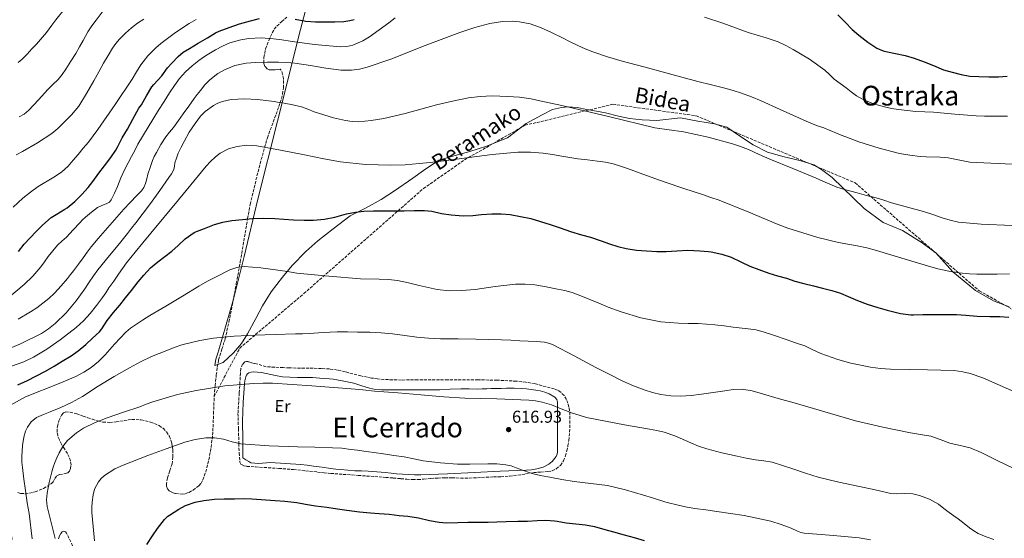
# Model space of a CAD drawing. Units: metres. Extents: x 586719 to 590150, y 4749800 to 4752157.
# Drawn here: x 588918 to 589492, y 4750351 to 4750653 of the extents above; entities that cross this region are included whole.
import ezdxf
from ezdxf.enums import TextEntityAlignment as Align

# ---------------------------------------------------------------- set-up
doc = ezdxf.new("R2010")
doc.units = ezdxf.units.M
doc.header["$MEASUREMENT"] = 0
doc.linetypes.add('DGN Style 3', pattern=[2.435891, 1.739922, -0.695969])
for name, color, linetype, lineweight in [('Cota de punto acotado terreno', 7, 'Continuous', 0), ('Curva de nivel directora', 30, 'Continuous', 30), ('Curva de nivel intermedia', 30, 'Continuous', 0), ('Etiqueta de uso rústico', 92, 'Continuous', 0), ('Límite de Concejo', 7, 'Continuous', 0), ('Línea de cambio de uso (parcela vista)', 92, 'Continuous', 0), ('Punto acotado terreno (símbolo)', 7, 'Continuous', 0), ('Senda', 7, 'DGN Style 3', 0), ('Texto de rotulación de espacio menor sin especificar', 7, 'Continuous', 0), ('Texto de Área (paraje) menor', 7, 'Continuous', 0), ('Zona arbolada', 92, 'DGN Style 3', 0)]:
    doc.layers.add(name, color=color, linetype=linetype, lineweight=lineweight)
doc.styles.add('Style-Arial', font='arial.ttf')

# ---------------------------------------------------------------- blocks, each defined once
blk = doc.blocks.new('5PATER')
at = {"layer": 'Punto acotado terreno (símbolo)', "linetype": 'Continuous', "lineweight": 0}
h = blk.add_hatch(color=51, dxfattribs=at)
edge = h.paths.add_edge_path()
edge.add_ellipse((0, 0), major_axis=(-0.11, -0.111), ratio=0.999422, start_angle=0, end_angle=360)

msp = doc.modelspace()

# ---------------------------------------------------------------- linework, layer by layer
at = {"layer": 'Curva de nivel directora', "color": 30, "linetype": 'Continuous', "lineweight": 30, "flags": 128}
for points, elevation in [([(588916.95, 4750518.37), (588920.23, 4750522.63), (588923.73, 4750526.23), (588927.22, 4750529.86), (588931, 4750533.73), (588936.09, 4750538.08), (588938.82, 4750539.84), (588943.91, 4750542.91), (588945.27, 4750543.83), (588949.77, 4750547.54), (588953.81, 4750551.54), (588957.59, 4750555.55), (588960.2, 4750559.14), (588963.78, 4750563.95), (588967.13, 4750568.34), (588970.69, 4750573.07), (588973.78, 4750577.43), (588974.82, 4750579.46), (588977.45, 4750584.51), (588980.52, 4750589.67), (588983.61, 4750595.52), (588987.21, 4750601.91), (588988.73, 4750603.91), (588991.61, 4750609.07), (588994.68, 4750614.27), (588995.81, 4750615.62), (589000.47, 4750620.8), (589003.81, 4750625.31), (589006.42, 4750628.05), (589010.02, 4750631.94), (589013.01, 4750634.46), (589016.58, 4750636.75), (589021.69, 4750639.81), (589027.11, 4750642.99), (589031.82, 4750645.84), (589033.96, 4750646.78), (589039.77, 4750648.94), (589045.8, 4750651.06), (589052.14, 4750652.88), (589057.43, 4750654.22)], 575), ([(589078.33, 4750653.74), (589084.41, 4750652.69), (589090.09, 4750652.17), (589096.1, 4750652.19), (589101.4, 4750652.19), (589106.7, 4750652.37), (589110.22, 4750652.94), (589112.76, 4750653.69)], 575), ([(589394.78, 4750656.27), (589399.08, 4750652.12), (589403.06, 4750647.79), (589406.97, 4750644.38), (589412.28, 4750640.36), (589417.38, 4750636.95), (589421.19, 4750635.23), (589422.68, 4750634.87), (589428.28, 4750633.72), (589434.05, 4750632.59), (589439.27, 4750631.11), (589444.98, 4750628.95), (589450.5, 4750626.68), (589456.39, 4750624.3), (589461.43, 4750622.79), (589466.69, 4750621.45), (589471.62, 4750620.57), (589476.9, 4750620.27), (589482.73, 4750620.14), (589488.44, 4750620.06), (589493.51, 4750620.6)], 575), ([(588916.47, 4750440.47), (588922.28, 4750443.08), (588927.04, 4750445.52), (588932.71, 4750448.52), (588937.67, 4750451.48), (588942.36, 4750454.29), (588947.6, 4750457.43), (588951.73, 4750460.26), (588956.23, 4750463.97), (588960.13, 4750467.8), (588964.2, 4750471.35), (588965.59, 4750473.12), (588968.68, 4750478.05), (588972.42, 4750482.71), (588975.97, 4750487.07), (588979.4, 4750491.27), (588982.88, 4750495.49), (588986.72, 4750500.66), (588990.02, 4750504.51), (588993.92, 4750508.79), (588998.2, 4750512.34), (589002.32, 4750515.44), (589006.37, 4750518.4), (589010.08, 4750521.83), (589014.16, 4750525.73), (589019.36, 4750529.39), (589020.72, 4750529.94), (589025.46, 4750531.78), (589031.14, 4750534.1), (589036.07, 4750535.47), (589041.41, 4750536.32), (589047.53, 4750536.99), (589053.45, 4750537.57), (589059.7, 4750537.81), (589066.36, 4750537.54), (589071.57, 4750537.14), (589077.3, 4750536.77), (589083.51, 4750536.62), (589088.92, 4750536.56), (589095.41, 4750537.22), (589101.35, 4750538.35), (589108.25, 4750540.16), (589113.41, 4750541.22), (589118.41, 4750541.84), (589123.91, 4750542.08), (589129.61, 4750542), (589135.45, 4750541.95), (589141.93, 4750541.95), (589147.67, 4750542.13), (589153.62, 4750542.24), (589157.89, 4750541.76), (589163.65, 4750540.51), (589169.17, 4750539.61), (589176.2, 4750539.12), (589181.83, 4750539.26), (589186.93, 4750539.77), (589193.03, 4750540.25), (589198.47, 4750540.32), (589203.72, 4750539.89), (589209.64, 4750538.72), (589215.72, 4750537.45), (589221.32, 4750535.81), (589227, 4750534.09), (589232.87, 4750532.01), (589238.77, 4750529.9), (589245.3, 4750527.95), (589250.58, 4750526.56), (589256.68, 4750524.57), (589261.64, 4750522.77), (589266.4, 4750521.2)], 600), ([(589266.4, 4750521.2), (589271.3, 4750519.95), (589277.35, 4750519.07), (589283.11, 4750518.67), (589289.08, 4750518.27), (589294.64, 4750518.25), (589300.84, 4750518.75), (589307.32, 4750519.04), (589314.18, 4750518.73), (589319.25, 4750518.33), (589320.82, 4750518.13), (589327.14, 4750516.75), (589332.6, 4750514.92), (589338.15, 4750512.25), (589343.43, 4750509.72), (589348.56, 4750507.76), (589354.4, 4750505.66), (589359.56, 4750504.06), (589364.87, 4750502.68), (589369.62, 4750501.08), (589374.87, 4750499.68), (589380.61, 4750498.3), (589385.86, 4750496.96), (589391.27, 4750495.52), (589396.2, 4750494.03), (589400.76, 4750491.96), (589406.24, 4750489.68), (589411.89, 4750487.5), (589418, 4750485.63), (589423.57, 4750484), (589431.25, 4750482.11), (589437.28, 4750481.39), (589438.88, 4750481.4), (589444.23, 4750481.48), (589450.95, 4750481.48), (589458.44, 4750481.48), (589463.97, 4750481.45), (589469.36, 4750481.21), (589476.02, 4750480.64), (589483.41, 4750480.35), (589489.2, 4750480.3), (589494.36, 4750480.03)], 600), ([(588991.81, 4750347.49), (588995.01, 4750352.5), (588998, 4750356.79), (589002.1, 4750362), (589004.08, 4750363.89), (589005.04, 4750364.6), (589010.37, 4750368.1), (589014.42, 4750370.08), (589020.03, 4750372.05), (589024.99, 4750373.11), (589031.15, 4750373.92), (589036.88, 4750374.12), (589042.88, 4750374.12), (589047.97, 4750374.15), (589052.98, 4750374.05), (589058.37, 4750373.68), (589066.59, 4750373.01), (589072.16, 4750372.63), (589079.19, 4750371.95), (589084.39, 4750370.96), (589090.07, 4750369.99), (589096.69, 4750369.17), (589103.03, 4750368.21), (589108.48, 4750367.35), (589115.73, 4750366.43), (589122.16, 4750365.95), (589127.23, 4750365.55), (589133.01, 4750365.07), (589138.85, 4750364.37), (589143.97, 4750363.91), (589150.24, 4750362.9), (589156.61, 4750361.49), (589162.18, 4750360.42), (589166.45, 4750360.13), (589173.06, 4750360.23), (589178.95, 4750360.34), (589184.71, 4750360.38), (589190.75, 4750360.5), (589195.78, 4750360.61), (589201.28, 4750360.78), (589208.08, 4750361.02), (589213.81, 4750361.09), (589219.46, 4750361.49), (589224.47, 4750361.65), (589229.52, 4750361.3), (589231.09, 4750360.98), (589236.21, 4750360.11), (589241.97, 4750359.44), (589247.65, 4750358.8), (589252.91, 4750357.89), (589258.82, 4750356.16), (589263.99, 4750354.77), (589270.07, 4750353.06), (589275.86, 4750351.46), (589281.71, 4750349.78)], 625)]:
    msp.add_lwpolyline(points, dxfattribs=dict(at, elevation=elevation))
at = {"layer": 'Curva de nivel intermedia', "color": 30, "linetype": 'Continuous', "lineweight": 0, "flags": 128}
for points, elevation in [([(588916.78, 4750628.59), (588919.16, 4750630.53), (588922.03, 4750633.45), (588924.81, 4750636.45), (588927.36, 4750639.14), (588929.85, 4750641.89), (588933.19, 4750646.07), (588936.46, 4750650.31), (588938.79, 4750653.36), (588941.14, 4750656.4), (588943.95, 4750659.73), (588946.94, 4750662.91), (588949.1, 4750665.1), (588951.27, 4750667.28), (588954.13, 4750670.23), (588956.98, 4750673.18), (588960.03, 4750676.02), (588963.35, 4750678.53), (588966.49, 4750680.52), (588969.69, 4750682.42), (588973.61, 4750684.7)], 555), ([(588917.25, 4750596.88), (588920.34, 4750598.45), (588923.03, 4750600.67), (588928.56, 4750606.69), (588934.01, 4750612.72), (588937.06, 4750615.63), (588940.04, 4750618.63), (588942.38, 4750621.57), (588944.52, 4750624.67), (588947.5, 4750629.22), (588950.37, 4750633.83), (588952.57, 4750637.57), (588954.71, 4750641.35), (588956.01, 4750643.93), (588957.38, 4750646.47), (588959.76, 4750649.88), (588962.25, 4750653.22), (588965.66, 4750657.86), (588969.22, 4750662.42), (588971.88, 4750665.13)], 560), ([(588909.35, 4750489.89), (588920.18, 4750499.05), (588925.22, 4750503.96), (588929.91, 4750509.25), (588932.1, 4750512.34), (588934.26, 4750515.44), (588936.87, 4750518.75), (588939.64, 4750521.92), (588942.24, 4750524.33), (588944.85, 4750526.72), (588948.74, 4750530.89), (588952.65, 4750535.04), (588954.35, 4750536.69), (588956.1, 4750538.29), (588959.53, 4750541.17), (588963.06, 4750543.91), (588965.11, 4750545.01), (588968.5, 4750546.25), (588969.97, 4750547.1), (588971.05, 4750548.35), (588972.91, 4750552.23), (588974.58, 4750556.18), (588976.71, 4750561.28), (588978.93, 4750566.34), (588980.89, 4750570.01), (588982.92, 4750573.65), (588984.73, 4750577.28), (588986.61, 4750580.87), (588992.57, 4750590.79), (588998.65, 4750600.63), (589001.83, 4750605.76), (589005.03, 4750610.88), (589007.84, 4750615.14), (589010.85, 4750619.26), (589014.35, 4750623.17), (589018.28, 4750626.64), (589022.11, 4750629.61), (589026.07, 4750632.38), (589028.93, 4750634.2), (589031.85, 4750635.94), (589035.9, 4750638.13), (589040.23, 4750639.94), (589046.56, 4750641.69), (589051.35, 4750642.5), (589058.54, 4750642.9), (589065.69, 4750642.37), (589070.49, 4750641.64), (589075.3, 4750640.93), (589082.42, 4750639.97), (589089.54, 4750639.02), (589093.8, 4750638.55), (589098.05, 4750638.14), (589105, 4750637.59), (589108.48, 4750637.76), (589111.93, 4750638.54), (589117.71, 4750641.07), (589121.7, 4750643.44), (589132.86, 4750651.74), (589136.54, 4750654.59)], 580), ([(588913.92, 4750544.2), (588919.56, 4750549.38), (588923.93, 4750552.83), (588928.41, 4750556.11), (588937.55, 4750561.66), (588942.01, 4750564.55), (588945.88, 4750568.1), (588948.79, 4750571.51), (588951.69, 4750574.93), (588954.74, 4750578.52), (588957.78, 4750582.11), (588960.58, 4750585.75), (588963.21, 4750589.52), (588973.28, 4750604.1), (588983.19, 4750618.79), (588985.78, 4750622.99), (588988.37, 4750627.2), (588992.4, 4750632.35), (588997.01, 4750637.01), (588999.98, 4750639.6), (589007.76, 4750645.45), (589012.55, 4750648.74), (589016.51, 4750651.22), (589020.57, 4750653.55)], 570), ([(588915.58, 4750574.59), (588919.35, 4750576.64), (588928.01, 4750581.69), (588936.44, 4750587.15), (588939.87, 4750590.03), (588943.06, 4750593.2), (588947.8, 4750597.93), (588952.04, 4750603.07), (588956.64, 4750610.4), (588960.92, 4750617.91), (588963.74, 4750623.03), (588966.57, 4750628.15), (588969.14, 4750632.53), (588971.83, 4750636.85), (588973.75, 4750639.6), (588975.9, 4750642.19), (588979.26, 4750645.63), (588982.92, 4750648.77), (588986.38, 4750651.4), (588990.06, 4750653.7)], 565), ([(588916.81, 4750478.9), (588923.89, 4750483.16), (588927.63, 4750485.5), (588934.73, 4750490.85), (588937.96, 4750493.97), (588941.87, 4750498.2), (588945.57, 4750502.6), (588947.29, 4750504.79), (588948.98, 4750507), (588951.86, 4750510.81), (588954.72, 4750514.64), (588957.01, 4750517.87), (588959.36, 4750521.06), (588963.38, 4750525.82), (588967.48, 4750530.5), (588972.91, 4750536.71), (588978.36, 4750542.9), (588982.08, 4750546.96), (588985.86, 4750550.96), (588987.28, 4750552.3), (588988.69, 4750553.67), (588990.06, 4750555.7), (588990.97, 4750557.99), (588991.71, 4750560.67), (588992.45, 4750563.35), (588993.7, 4750567.35), (588995.06, 4750571.33), (588996.13, 4750573.76), (588997.35, 4750576.11), (588999.91, 4750580.75), (589002.79, 4750585.19), (589005.09, 4750587.94), (589007.38, 4750590.69), (589010.2, 4750594.6), (589013.01, 4750598.51), (589016.22, 4750602.99), (589019.43, 4750607.47), (589021.19, 4750609.88), (589022.98, 4750612.27), (589025.53, 4750615.44), (589028.44, 4750618.4), (589033.19, 4750622.07), (589037.05, 4750624.29), (589043.19, 4750626.73), (589049.62, 4750628.06), (589052.49, 4750628.33), (589055.37, 4750628.48), (589062, 4750628.72), (589068.63, 4750628.78), (589073.36, 4750628.57), (589078.07, 4750628.06), (589087.15, 4750626.69), (589096.21, 4750625.3), (589100.63, 4750624.67), (589105.05, 4750624.1), (589108.08, 4750623.95), (589111.13, 4750624.11), (589115.76, 4750624.68), (589120.31, 4750625.77), (589134, 4750630.53), (589154.13, 4750638.34), (589174.36, 4750645.98), (589183.07, 4750648.87), (589191.85, 4750651.34), (589199.16, 4750652.51), (589204.79, 4750652.6), (589209.03, 4750652.24), (589215.29, 4750651.01), (589221.29, 4750648.97), (589227.77, 4750646.09), (589234.12, 4750642.99), (589238.56, 4750640.66), (589243.03, 4750638.38), (589247.36, 4750636.47), (589251.78, 4750634.8), (589260.32, 4750631.89), (589268.95, 4750629.31), (589281.68, 4750625.94), (589294.41, 4750622.57), (589303.77, 4750619.99), (589313.14, 4750617.42), (589320.98, 4750615.47), (589328.84, 4750613.56), (589333.73, 4750612.24), (589338.57, 4750610.72), (589344.34, 4750608.53), (589350.02, 4750606.11), (589361.15, 4750601.07), (589372.28, 4750596.04), (589376.3, 4750594.31), (589380.36, 4750592.64), (589383.49, 4750591.48)], 585), ([(589317.06, 4750655.04), (589327.64, 4750651.4), (589331.34, 4750650.03), (589335.05, 4750648.65), (589338.77, 4750647.33), (589342.52, 4750646.06), (589347.7, 4750644.49), (589352.89, 4750642.96), (589356.4, 4750641.78), (589359.88, 4750640.49), (589364.32, 4750638.49), (589368.63, 4750636.19), (589378.11, 4750630.52), (589387.09, 4750624.12), (589389.85, 4750621.46), (589392.61, 4750618.83), (589396.07, 4750616.32), (589399.53, 4750613.82), (589402.57, 4750611.46), (589405.65, 4750609.12), (589409.44, 4750606.88), (589415.56, 4750604.46), (589421.94, 4750602.68), (589426.02, 4750601.72), (589430.13, 4750601.02), (589435.18, 4750600.44), (589440.25, 4750600.03), (589445.41, 4750599.82), (589450.57, 4750599.61), (589462.95, 4750598.48), (589475.33, 4750597.42), (589480.26, 4750597.21), (589485.19, 4750597.15), (589489.39, 4750597.18), (589493.59, 4750597.21)], 580), ([(588950.52, 4750489.44), (588953.12, 4750492.96), (588955.64, 4750496.53), (588958.16, 4750500.37), (588960.71, 4750504.19), (588963.21, 4750507.69), (588969.98, 4750515.95), (588974.1, 4750520.82), (588977.33, 4750524.83), (588980.55, 4750528.87), (588982.93, 4750531.89), (588985.3, 4750534.91), (588989.68, 4750540.61), (588994.01, 4750546.35), (588999.37, 4750553.82), (589004.6, 4750561.39), (589006.11, 4750563.65), (589007.43, 4750566.03), (589007.86, 4750567.97), (589008.15, 4750569.95), (589009.05, 4750572.78), (589010.12, 4750575.55), (589011.76, 4750579.06), (589013.53, 4750582.51), (589016.51, 4750587.85), (589019.88, 4750593.02), (589023.13, 4750597.15), (589025.89, 4750599.93), (589030.57, 4750603.39), (589033.17, 4750604.73), (589035.94, 4750605.74), (589041.03, 4750606.87), (589048.68, 4750607.36), (589056.31, 4750606.85), (589061.2, 4750606.3), (589066.09, 4750605.68), (589068.95, 4750605.27), (589071.8, 4750604.83), (589076.89, 4750603.88), (589081.91, 4750602.58), (589085.63, 4750601.21), (589089.33, 4750599.79), (589094.93, 4750597.99), (589100.57, 4750596.32), (589104.09, 4750595.43), (589107.67, 4750594.7), (589111.45, 4750594.15), (589115.24, 4750594), (589122.66, 4750594.62), (589130.07, 4750595.85), (589142.46, 4750598.71), (589160.77, 4750603.74), (589169.97, 4750606.04), (589179.32, 4750607.87), (589186.25, 4750608.7), (589193.21, 4750609.01), (589197.69, 4750608.96), (589202.18, 4750608.75), (589209.02, 4750608.25), (589215.81, 4750607.29), (589218.36, 4750606.72), (589220.9, 4750606.14), (589227.37, 4750604.82), (589233.85, 4750603.49), (589260.97, 4750597), (589288.09, 4750590.46), (589296.36, 4750589.24), (589304.66, 4750588.12), (589319.09, 4750585.02), (589333.35, 4750581.1), (589338.01, 4750579.56), (589342.57, 4750577.77), (589348.78, 4750574.94), (589355, 4750572.14), (589368.5, 4750566.62), (589382.01, 4750561.1), (589385.99, 4750559.38), (589389.97, 4750557.64), (589394.23, 4750555.86), (589398.6, 4750554.4), (589402.28, 4750553.44), (589405.96, 4750552.48), (589411.53, 4750551.02), (589417.11, 4750549.56), (589421.6, 4750548.19), (589426.07, 4750546.75), (589435.39, 4750544.16), (589444.71, 4750541.58), (589450.15, 4750539.78), (589455.57, 4750537.93), (589460.26, 4750536.52), (589465.04, 4750535.48), (589471.68, 4750534.72), (589478.34, 4750534.3), (589496.34, 4750533.43)], 590), ([(589383.49, 4750591.48), (589386.63, 4750590.32), (589390.29, 4750588.83), (589393.96, 4750587.34), (589396.66, 4750586.23), (589399.37, 4750585.12), (589407.03, 4750582.21), (589418.77, 4750578.52), (589430.74, 4750575.5), (589436.71, 4750574.38), (589442.73, 4750573.76), (589446.17, 4750573.58), (589454.39, 4750573.29), (589459.13, 4750572.84), (589471.6, 4750570.44), (589500.5, 4750569.03)], 585), ([(589034.6, 4750575.7), (589039.32, 4750578.08), (589044.42, 4750579.57), (589050.16, 4750580.31), (589055.88, 4750579.97), (589069.81, 4750577.43), (589083.72, 4750574.69), (589089.32, 4750573.46), (589094.95, 4750572.26), (589104.68, 4750570.61), (589119.33, 4750569.09), (589134.02, 4750568.67), (589142.35, 4750568.92), (589150.66, 4750569.55), (589157.02, 4750570.22), (589163.38, 4750570.91), (589193.21, 4750574.94), (589208.11, 4750576.22), (589215.54, 4750576.24), (589222.95, 4750575.69), (589228.35, 4750574.88), (589233.75, 4750573.95), (589238.39, 4750573.17), (589243.03, 4750572.4), (589248.76, 4750571.67), (589254.5, 4750571.02), (589259.15, 4750570.3), (589263.77, 4750569.33), (589267.98, 4750568.14), (589272.13, 4750566.75), (589283.09, 4750562.66), (589294.07, 4750558.65), (589304.91, 4750555.08), (589315.75, 4750551.52), (589320.61, 4750549.87), (589325.46, 4750548.17), (589342.74, 4750541.15), (589359.96, 4750533.95), (589365.55, 4750531.92), (589371.2, 4750530.06), (589383.11, 4750526.54), (589395.16, 4750523.55), (589400.62, 4750522.56), (589406.08, 4750521.6), (589411.68, 4750520.35), (589417.24, 4750518.96), (589432.09, 4750514.45), (589446.92, 4750509.85), (589453.1, 4750508.2), (589459.36, 4750506.8), (589465.39, 4750505.79), (589471.46, 4750505.28), (589475.86, 4750505.15), (589480.26, 4750505.12), (589487.56, 4750505.16), (589494.85, 4750505.21)], 595), ([(588912.91, 4750451.37), (588920.04, 4750453.97), (588925.6, 4750456.64), (588933.55, 4750461.37), (588941.2, 4750466.71), (588950.49, 4750473.96), (588954.81, 4750477.91), (588958.8, 4750482.21), (588962.48, 4750486.75), (588965.91, 4750491.46), (588967.8, 4750494.23), (588969.7, 4750497.01), (588972.48, 4750501.08), (588975.25, 4750505.15), (588979.98, 4750511.61), (588984.98, 4750517.86), (588989.5, 4750523.38), (588994.04, 4750528.9), (589010.22, 4750548.49), (589026.45, 4750568.05), (589028.97, 4750570.87), (589031.75, 4750573.54), (589034.6, 4750575.7)], 595), ([(588921.07, 4750433.51), (588940.71, 4750441.24), (588950.35, 4750445.4), (588954.96, 4750447.87), (588959.38, 4750450.72), (588963.59, 4750454.12), (588967.4, 4750457.94), (588970.2, 4750461.09), (588973, 4750464.23), (588976.21, 4750467.74), (588979.51, 4750471.17), (588982.21, 4750473.52), (588985.14, 4750475.6), (588989.29, 4750478.33), (588993.51, 4750480.95), (588998.2, 4750483.71), (589002.88, 4750486.48), (589012.52, 4750492.31), (589022.15, 4750498.15), (589027.12, 4750500.93), (589032.21, 4750503.57), (589040.2, 4750507.53), (589044.33, 4750508.94), (589048.58, 4750509.51), (589058.35, 4750508.84), (589068.12, 4750507.44), (589073.72, 4750506.56), (589079.33, 4750505.74), (589097.86, 4750503.84), (589116.42, 4750502.32), (589127.25, 4750502.14), (589132.66, 4750502.01), (589138.02, 4750501.36), (589144.29, 4750499.95), (589150.53, 4750498.45), (589155.83, 4750497.26), (589161.14, 4750496.11), (589168.19, 4750495.37), (589175.27, 4750495.5), (589183.15, 4750496.2), (589194.96, 4750497.89), (589206.79, 4750499.15), (589212.43, 4750499.33), (589218.05, 4750498.93), (589224.62, 4750497.74), (589231.16, 4750496.4), (589235.55, 4750495.59), (589239.84, 4750494.45), (589244.95, 4750492.41), (589250.02, 4750490.3), (589255.43, 4750488.07), (589260.84, 4750485.84), (589268.3, 4750483.03), (589279.78, 4750479.65), (589291.54, 4750477.36), (589296.65, 4750476.79), (589301.78, 4750476.51), (589307.5, 4750476.39), (589313.22, 4750476.24), (589318.09, 4750475.98), (589322.95, 4750475.6), (589328.35, 4750474.97), (589333.73, 4750474.25), (589342.49, 4750473.28), (589346.84, 4750472.6), (589351.09, 4750471.52), (589357.86, 4750469.22), (589364.6, 4750466.88), (589369.99, 4750465.05), (589375.38, 4750463.21), (589380.09, 4750461), (589384.82, 4750458.72), (589394.78, 4750455.3), (589402.34, 4750453.16), (589413.82, 4750450.8), (589419.61, 4750450.09), (589425.44, 4750449.74), (589436.26, 4750449.48), (589447.08, 4750449.23), (589454.84, 4750449.08), (589462.6, 4750448.8), (589467.62, 4750448.19), (589471.93, 4750447.19), (589479.3, 4750444.68), (589500.93, 4750435.02)], 605), ([(588905.44, 4750459.17), (588918.02, 4750464.44), (588930.28, 4750470.52), (588934.47, 4750473.11), (588938.31, 4750476.23), (588944.73, 4750482.58), (588950.52, 4750489.44)], 590), ([(588924.98, 4750350.65), (588924.35, 4750355.62), (588923.73, 4750360.57), (588923.09, 4750365.53), (588922.59, 4750368.64), (588922.05, 4750371.75), (588920.98, 4750378.93), (588920.06, 4750385.59), (588919.2, 4750392.26), (588918.95, 4750395.5), (588918.93, 4750398.74), (588919.27, 4750405.1), (588920.06, 4750409.96), (588921.1, 4750413.43), (588922.19, 4750415.84), (588924.42, 4750419), (588927.46, 4750421.43), (588931.44, 4750423.2), (588935.43, 4750424.71), (588941.71, 4750427.37), (588947.92, 4750430.2), (588954.27, 4750433.73), (588963.44, 4750439.65), (588972.68, 4750445.44), (588977.18, 4750447.99), (588981.72, 4750450.48), (588988, 4750453.85), (588994.42, 4750456.96), (588998.89, 4750458.8), (589003.4, 4750460.53), (589007.75, 4750462.21), (589012.18, 4750463.76), (589022.64, 4750466.41), (589030.59, 4750467.72), (589042.62, 4750468.87), (589054.69, 4750469.44), (589066.63, 4750469.81), (589078.56, 4750470.19), (589082.52, 4750470.35), (589086.48, 4750470.51), (589094.66, 4750470.96), (589102.84, 4750471.36), (589108.72, 4750471.41), (589114.61, 4750471.33), (589118.17, 4750471.26), (589121.73, 4750471.15), (589128.42, 4750470.76), (589135.09, 4750470.18), (589142.15, 4750469.28), (589149.2, 4750468.37), (589156.08, 4750467.73), (589162.98, 4750467.36), (589173.35, 4750467.29), (589183.72, 4750467.23), (589191.2, 4750467.05), (589198.68, 4750466.78), (589204, 4750466.53), (589209.32, 4750466.27), (589214.16, 4750466.02), (589219.01, 4750465.76), (589223.72, 4750465.36), (589226.03, 4750464.89), (589228.26, 4750464.08), (589241.04, 4750457.44), (589253.59, 4750450.64)], 610), ([(589253.59, 4750450.64), (589261.42, 4750446.65), (589269.3, 4750442.72), (589275.51, 4750439.99), (589281.86, 4750437.55), (589286.62, 4750435.99), (589291.52, 4750434.83), (589297.29, 4750434.07), (589303.06, 4750433.98), (589309.11, 4750434.36), (589315.16, 4750434.99), (589321.97, 4750435.98), (589328.77, 4750436.99), (589333.77, 4750437.75), (589338.77, 4750438.03), (589344.83, 4750436.96), (589350.8, 4750435.23), (589360.02, 4750432.64), (589369.22, 4750430.03), (589387.11, 4750424.73), (589405.03, 4750419.5), (589421, 4750415.77), (589437.11, 4750412.62), (589443, 4750411.65), (589448.88, 4750410.64), (589454.48, 4750408.67), (589460, 4750406.48), (589465.99, 4750405.21), (589471.94, 4750403.76), (589478.29, 4750401.06), (589487.56, 4750396.41), (589496.91, 4750391.9)], 610), ([(588938.27, 4750350.85), (588935.95, 4750360.19), (588933.7, 4750369.54), (588933.27, 4750373.39), (588933.57, 4750377.27), (588934.74, 4750383.53), (588936.34, 4750389.72), (588937.18, 4750392.48), (588938.13, 4750395.2), (588939.34, 4750398.04), (588940.69, 4750400.82), (588942.74, 4750404.65), (588945.44, 4750408.12), (588950.7, 4750412.51), (588954.93, 4750415.22), (588961.64, 4750418.56), (588968.63, 4750421.28), (588978.18, 4750424.53), (588987.72, 4750427.78), (588991.47, 4750429.21), (588995.25, 4750430.63), (589009.66, 4750434.88), (589020.63, 4750437.31), (589037.26, 4750439.88), (589054.02, 4750441.36), (589059.54, 4750441.57), (589065.06, 4750441.44), (589088.01, 4750440.03), (589110.95, 4750438.23), (589117.76, 4750437.54), (589124.56, 4750436.88), (589138.11, 4750435.76), (589151.65, 4750434.66), (589158.26, 4750434.06), (589164.87, 4750433.46), (589177.27, 4750432.72), (589195.92, 4750432.32), (589214.56, 4750431.58), (589218.5, 4750431.13), (589222.4, 4750430.37), (589225.1, 4750429.67), (589227.73, 4750428.8), (589230.09, 4750427.89), (589232.45, 4750426.98), (589239.46, 4750424.24), (589243.83, 4750422.82), (589248.21, 4750421.39), (589270.27, 4750417.21), (589284.8, 4750414.73), (589289.13, 4750413.92), (589293.43, 4750412.96), (589299.76, 4750410.87), (589308.93, 4750406.73), (589313.55, 4750404.75), (589318.29, 4750403.15), (589327.1, 4750400.87), (589335.97, 4750398.86), (589341.34, 4750397.77), (589346.72, 4750396.75), (589351.63, 4750396.15), (589356.5, 4750395.36), (589362.53, 4750393.55), (589368.5, 4750391.57), (589375.8, 4750388.94), (589383.19, 4750386.59), (589395.21, 4750383.81), (589407.27, 4750381.2), (589416.43, 4750379.19), (589425.6, 4750377.21), (589428.78, 4750376.89), (589433.64, 4750377.09), (589438.47, 4750376.89), (589442.43, 4750375.99), (589448.17, 4750373.92), (589453.46, 4750370.86), (589456.55, 4750368.48), (589459.62, 4750366.11), (589462.3, 4750364.2), (589464.98, 4750362.29), (589468.29, 4750359.72), (589471.59, 4750357.12), (589474.04, 4750355.37), (589476.64, 4750353.84), (589481.12, 4750351.89), (589485.75, 4750350.32)], 615), ([(588913.3, 4750350.23), (588912.5, 4750354.74), (588911.57, 4750358.56), (588910.64, 4750362.37), (588909.86, 4750365.82), (588909.03, 4750369.25), (588906.4, 4750376.44), (588903.25, 4750383.45), (588901.61, 4750387.06), (588900.02, 4750390.69), (588898.78, 4750394.02), (588897.65, 4750397.38), (588896.91, 4750399.72), (588896.23, 4750402.09), (588895.55, 4750405.26), (588895.11, 4750408.45), (588895, 4750410.67), (588895.25, 4750412.89), (588896.25, 4750415.86), (588898.15, 4750418.47), (588902.28, 4750422.2), (588908.79, 4750426.8), (588921.07, 4750433.51)], 605), ([(588973.2, 4750391.47), (588977.91, 4750393.76), (588992.42, 4750399.28), (589003.11, 4750403.26), (589013.94, 4750407), (589019.98, 4750408.67), (589026.1, 4750409.65), (589031.26, 4750409.56), (589036.42, 4750408.77), (589041.52, 4750407.33), (589046.64, 4750406.15), (589063.09, 4750404.98), (589079.55, 4750404.31), (589089.82, 4750404.15), (589100.08, 4750403.87), (589105.45, 4750403.49), (589110.8, 4750402.88), (589114.59, 4750402.36), (589118.37, 4750401.84), (589124.06, 4750401.06), (589129.75, 4750400.27), (589135.81, 4750399.39), (589141.87, 4750398.47), (589147.44, 4750397.29), (589153.01, 4750396.1), (589163, 4750394.97), (589173.03, 4750394.29), (589180.04, 4750394.16), (589190.58, 4750394.47), (589195.84, 4750394.41), (589201.09, 4750393.94), (589204.16, 4750393.22), (589207.15, 4750392.18), (589209.33, 4750391.33), (589211.51, 4750390.5), (589214.66, 4750389.44), (589217.86, 4750388.51), (589222.26, 4750387.47), (589226.69, 4750386.58), (589233.83, 4750385.28), (589240.98, 4750384.1), (589250.66, 4750382.99), (589260.32, 4750381.79), (589270.92, 4750379.31), (589286.57, 4750374.53), (589294.4, 4750372.18), (589302.32, 4750370.18), (589306.83, 4750369.22), (589311.36, 4750368.4), (589317.78, 4750367.54), (589324.19, 4750366.7), (589340.01, 4750364.22), (589355.7, 4750360.96), (589361.65, 4750359.13), (589367.51, 4750357.01), (589371.19, 4750355.25), (589373.05, 4750354.44), (589374.99, 4750353.98), (589382.42, 4750353.34), (589389.84, 4750352.75), (589398.51, 4750352.01), (589407.19, 4750351.26), (589413.77, 4750350.14)], 620), ([(588961.35, 4750349.52), (588960.55, 4750357.82), (588959.75, 4750366.12), (588959.64, 4750369.12), (588959.81, 4750372.13), (588960.45, 4750376.43), (588961.35, 4750379.59), (588963.57, 4750383.97), (588965.13, 4750385.89), (588967.04, 4750387.57), (588973.2, 4750391.47)], 620)]:
    msp.add_lwpolyline(points, dxfattribs=dict(at, elevation=elevation))
at = {"layer": 'Límite de Concejo', "color": 7, "linetype": 'Continuous', "lineweight": 0}
for points in [[(589253.95, 4750600.13, 589.79), (589248.43, 4750601.07, 589.84), (589242.64, 4750602.33, 589.87), (589237.49, 4750602.69, 589.99), (589233.63, 4750602.31, 590.18), (589228.4, 4750601.05, 590.55), (589222.22, 4750597.97, 591.22), (589213.04, 4750592.89, 592.3), (589202.14, 4750584.66, 593.51), (589189.91, 4750579.77, 594.1), (589180.16, 4750576.66, 594.5), (589169.41, 4750573.79, 594.69), (589162.04, 4750571.47, 594.89), (589153.16, 4750565.59, 595.76), (589146.96, 4750560.98, 596.52), (589136.28, 4750553.76, 597.79), (589128.5, 4750548.66, 598.76), (589119.32, 4750543.59, 599.69), (589110.32, 4750539, 600.24), (589100.38, 4750531.45, 601.02), (589091.4, 4750524.56, 601.85), (589084.4, 4750518.37, 602.9), (589076.43, 4750510.1, 604.36), (589070.91, 4750503.38, 605.51), (589064.31, 4750494.72, 606.67), (589059.17, 4750486.67, 607.76), (589055.35, 4750479.14, 608.77), (589050.52, 4750470.3, 609.86), (589047.02, 4750464.65, 610.79), (589042.26, 4750459.12, 611.69), (589036.34, 4750453.46, 612.58), (589031.52, 4750451.79, 612.78), (589032.11, 4750455.55, 612.15), (589033.14, 4750459.07, 611.55), (589033.7, 4750460.99, 611.22), (589042.3, 4750490.52, 607.21), (589048.45, 4750515.45, 603.92), (589056.49, 4750548.77, 598.69), (589067.91, 4750594.3, 592.01), (589081.47, 4750647.71, 577.1), (589093.78, 4750695.14, 557.71)], [(589494.56, 4750486, 598.8), (589485.51, 4750489.6, 598.12), (589474.96, 4750495.47, 597), (589461.73, 4750506.51, 594.98), (589451.8, 4750517.43, 593.7), (589443.81, 4750523.37, 593.06), (589432.34, 4750530.58, 592.35), (589421.06, 4750535.11, 592.16), (589410.06, 4750543.43, 591.29), (589391.45, 4750561.37, 589.42), (589385.29, 4750566.02, 589.01), (589380.64, 4750568.79, 588.81), (589372.54, 4750571.42, 588.89), (589363.5, 4750573.49, 589.16), (589353.75, 4750576.24, 589.35), (589345.39, 4750580.55, 589.11), (589337.47, 4750585.72, 588.67), (589329.93, 4750590.86, 588.24), (589322.8, 4750592.79, 588.36), (589313.09, 4750594.39, 588.69), (589303.02, 4750596.28, 588.69), (589289.13, 4750594.62, 589.38), (589280.62, 4750595, 589.6), (589273.3, 4750595.87, 589.73), (589266.81, 4750597.29, 589.75), (589259.33, 4750599.07, 589.75), (589253.95, 4750600.13, 589.79)]]:
    msp.add_polyline3d(points, dxfattribs=at)
at = {"layer": 'Línea de cambio de uso (parcela vista)', "color": 92, "linetype": 'Continuous', "lineweight": 0}
for points in [[(589113.15, 4750390.33, 621.22), (589109.05, 4750390.68, 621.26), (589104.94, 4750391.09, 621.2), (589101.93, 4750391.43, 621.14), (589098.91, 4750391.78, 621.09), (589093.97, 4750392.43, 621.04), (589089.04, 4750393.09, 620.98), (589085.28, 4750393.58, 620.91), (589081.52, 4750393.99, 620.85), (589072.58, 4750394.63, 620.81), (589063.63, 4750395.14, 620.8), (589057.12, 4750394.71, 620.99), (589052.51, 4750395.1, 620.85), (589051.17, 4750395.77, 620.63), (589049.5, 4750396.87, 620.27), (589047.82, 4750397.97, 619.91), (589047.7, 4750408.61, 618.56), (589047.57, 4750419.24, 617.2), (589047.94, 4750430.28, 615.56), (589048.82, 4750441.3, 614.02), (589049, 4750442.82, 613.89), (589049.26, 4750444.33, 613.8), (589049.54, 4750445.26, 613.72), (589049.97, 4750446.17, 613.68), (589050.46, 4750446.91, 613.68), (589051.17, 4750447.48, 613.68), (589052.62, 4750447.98, 613.68), (589054.1, 4750448.05, 613.68), (589056.35, 4750447.88, 613.69), (589058.61, 4750447.62, 613.7), (589066.82, 4750446.02, 613.75), (589070.93, 4750445.28, 613.77), (589075.07, 4750444.92, 613.78), (589079.6, 4750444.86, 613.78), (589084.13, 4750444.84, 613.78), (589086.24, 4750444.84, 613.78), (589088.35, 4750444.82, 613.78), (589090.5, 4750444.67, 613.78), (589092.64, 4750444.47, 613.78), (589095.5, 4750444.28, 613.78), (589098.37, 4750444.09, 613.78), (589100.5, 4750443.81, 613.8), (589102.62, 4750443.45, 613.84), (589107.57, 4750442.5, 614), (589112.48, 4750441.41, 614.16), (589117.07, 4750440, 614.28), (589121.68, 4750438.56, 614.37), (589125.17, 4750437.85, 614.43), (589128.69, 4750437.54, 614.44), (589131.91, 4750437.54, 614.4), (589135.14, 4750437.57, 614.36), (589139.06, 4750437.64, 614.31), (589142.99, 4750437.7, 614.26), (589146.52, 4750437.62, 614.26), (589150.05, 4750437.51, 614.26), (589156.33, 4750437.53, 614.16), (589162.61, 4750437.65, 614.07), (589168.74, 4750437.94, 614.04), (589174.88, 4750438.23, 614.04), (589179.78, 4750438.14, 614.07), (589184.67, 4750438.07, 614.08), (589187.33, 4750438.17, 614.07), (589189.98, 4750438.28, 614.05), (589192.62, 4750438.35, 614.04), (589195.26, 4750438.42, 614.02), (589198.4, 4750438.47, 614.04), (589201.54, 4750438.5, 614.07), (589205.94, 4750438.52, 614.08), (589210.34, 4750438.42, 614.08), (589213.15, 4750438.16, 614.08), (589215.95, 4750437.76, 614.08), (589218.52, 4750437.37, 614.11), (589221.07, 4750436.93, 614.13), (589223.79, 4750436.28, 614.13), (589226.45, 4750435.27, 614.13), (589229.69, 4750433.32, 614.13), (589230.86, 4750431.98, 614.13), (589231.33, 4750430.39, 614.13), (589231.3, 4750418.87, 614.69), (589231.22, 4750407.35, 615.8), (589231.22, 4750404.38, 616.09), (589231.22, 4750401.41, 616.39), (589231.08, 4750400.01, 616.51), (589230.51, 4750398.66, 616.63), (589228.21, 4750395.89, 617.08), (589226.2, 4750394.29, 617.54), (589222.84, 4750392.57, 618.26), (589219.18, 4750391.51, 618.84), (589216.06, 4750390.95, 619.14), (589212.91, 4750390.66, 619.3), (589197.9, 4750390.08, 619.51), (589182.9, 4750389.48, 619.68), (589167.18, 4750388.69, 619.84), (589151.47, 4750388.01, 620), (589147.92, 4750388.05, 620.06), (589144.37, 4750388.25, 620.13), (589140.84, 4750388.45, 620.22), (589137.31, 4750388.71, 620.31), (589134.17, 4750389.01, 620.3), (589131.02, 4750389.32, 620.31), (589125.93, 4750389.78, 620.5)], [(589125.93, 4750389.78, 620.5), (589120.83, 4750390.21, 620.76), (589116.99, 4750390.27, 621.01), (589113.15, 4750390.33, 621.22)]]:
    msp.add_polyline3d(points, dxfattribs=at)
at = {"layer": 'Senda', "color": 7, "linetype": 'DGN Style 3', "lineweight": 0}
msp.add_polyline3d([(589031.07, 4750433.8, 615.87), (589045.94, 4750461.94, 611.26), (589083.35, 4750493.77, 606.68), (589153.09, 4750555.02, 597.68), (589177.11, 4750571.78, 595.14), (589212.29, 4750591.89, 592.48), (589263.5, 4750604.17, 588.86), (589312.08, 4750597.46, 588.23), (589404.78, 4750558.35, 589.07), (589477.15, 4750495.36, 596.99), (589496.14, 4750484.74, 599.05), (589507.86, 4750480.27, 599.58), (589521.82, 4750478.04, 599.44), (589539.13, 4750473.57, 599.24), (589562.59, 4750461.28, 599.26), (589578.78, 4750457.37, 599.06), (589592.74, 4750455.13, 598.94), (589613.96, 4750444.52, 599.6), (589625.13, 4750427.2, 601.36), (589637.72, 4750410.92, 602.92), (589641.49, 4750408.82, 603.1), (589646.72, 4750406.7, 602.98)], dxfattribs=at)
at = {"layer": 'Zona arbolada', "color": 92, "linetype": 'DGN Style 3', "lineweight": 0}
for points in [[(588916.51, 4750377.78, 611.89), (588918.23, 4750377.22, 612.48), (588920.86, 4750377.03, 613.36), (588923.42, 4750377.34, 614.2), (588926.69, 4750378.14, 615.24), (588931.54, 4750380.09, 616.72), (588936.26, 4750383, 617.97), (588937.2, 4750384.01, 618.23), (588938.17, 4750385.83, 618.56), (588939.23, 4750387.43, 618.9), (588940.96, 4750388.25, 619.32), (588944.21, 4750388.72, 620.01), (588945.67, 4750389.21, 620.32), (588946.75, 4750390.25, 620.55), (588947.34, 4750391.68, 620.63), (588947.57, 4750393.96, 620.5), (588947.18, 4750396.17, 620.24), (588946.48, 4750398.35, 619.97), (588945.52, 4750400.47, 619.72), (588943.77, 4750403.18, 619.45), (588942.02, 4750405.88, 619.19), (588940.76, 4750408.39, 618.9), (588939.79, 4750410.98, 618.61), (588939.41, 4750413.05, 618.43), (588939.61, 4750416.28, 618.22), (588940.54, 4750419.5, 618.05), (588942.04, 4750422.88, 617.96), (588943.09, 4750424.18, 618), (588944.46, 4750424.76, 618.12), (588947.01, 4750424.61, 618.43), (588950.88, 4750423.57, 618.99), (588954.7, 4750422.23, 619.51), (588957.36, 4750421.34, 619.82), (588960.03, 4750420.46, 620.1), (588963.08, 4750419.55, 620.35), (588966.18, 4750418.84, 620.47), (588970.06, 4750418.6, 620.5), (588973.95, 4750418.87, 620.52), (588978.53, 4750419.63, 620.52), (588983.1, 4750420.38, 620.53), (588988.54, 4750420.12, 620.54), (588993.98, 4750418.82, 620.76), (588999.01, 4750416.74, 621.27), (589001.22, 4750415.16, 621.56), (589003.25, 4750413.03, 621.84), (589004.92, 4750410.47, 622.12), (589006.39, 4750406.52, 622.53), (589006.98, 4750402.44, 623.03), (589006.99, 4750398.43, 623.69), (589006.48, 4750394.46, 624.4), (589005.21, 4750390.3, 625.15), (589003.86, 4750386.18, 625.84), (589003.2, 4750383.01, 626.14), (589003.26, 4750381.4, 626.23), (589003.87, 4750379.83, 626.34), (589004.81, 4750378.74, 626.46), (589006.58, 4750377.72, 626.67), (589008.54, 4750377.14, 626.85), (589012.48, 4750376.78, 626.98), (589014.46, 4750377.08, 626.91), (589016.37, 4750377.78, 626.77), (589018.85, 4750379.15, 626.51), (589022.1, 4750381.68, 626.05), (589023.39, 4750383.23, 625.78), (589024.38, 4750385.03, 625.49), (589026.15, 4750389.74, 624.74), (589028.02, 4750396.85, 623.6), (589029.22, 4750404.09, 622.47), (589029.84, 4750408.77, 621.75), (589030.3, 4750413.48, 621.04), (589030.66, 4750423.64, 619.88), (589031.07, 4750433.8, 618.76), (589031.63, 4750440.05, 617.83), (589032.3, 4750446.28, 616.82), (589032.88, 4750450.74, 616.02), (589033.66, 4750455.16, 615.22), (589035.52, 4750461.24, 614.19), (589037.44, 4750467.35, 613.27), (589039.6, 4750477.04, 612.23), (589041.57, 4750486.74, 611.25), (589043.95, 4750499.56, 609.25), (589046.29, 4750512.37, 607.2), (589049.14, 4750529.1, 605.73), (589050.56, 4750537.48, 605.06), (589052.07, 4750545.78, 603.97), (589056.01, 4750562.43, 600.84), (589060.4, 4750578.96, 597.6), (589062.11, 4750584.65, 596.58), (589069.62, 4750605.11, 593.18), (589070.89, 4750610.12, 592.33), (589071.43, 4750613.79, 591.68), (589071.42, 4750619.11, 590.69), (589070.96, 4750621.66, 590.19), (589070.15, 4750624.13, 589.67), (589069.58, 4750624.6, 589.43), (589068.12, 4750624.53, 588.93), (589066.56, 4750624.32, 588.53), (589064.79, 4750624.22, 588.24), (589063.03, 4750624.28, 587.96), (589061.92, 4750624.78, 587.73), (589060.65, 4750626.28, 587.4), (589060.04, 4750628.07, 587.06), (589059.99, 4750631.4, 586.43), (589061.07, 4750636.52, 585.47), (589062.98, 4750641.44, 584.52), (589064.93, 4750645.89, 583.2), (589066.1, 4750647.95, 582.41), (589067.62, 4750649.75, 581.68), (589070.48, 4750652.36, 580.64), (589073.38, 4750654.96, 579.64)], [(589003.87, 4750379.83, 626.34), (589004.81, 4750378.74, 626.46), (589006.58, 4750377.72, 626.67), (589008.54, 4750377.14, 626.85), (589012.48, 4750376.78, 626.98), (589014.46, 4750377.08, 626.91), (589016.37, 4750377.78, 626.77), (589018.85, 4750379.15, 626.51), (589022.1, 4750381.68, 626.05), (589023.39, 4750383.23, 625.78), (589024.38, 4750385.03, 625.49), (589026.15, 4750389.74, 624.74), (589028.02, 4750396.85, 623.6), (589029.22, 4750404.09, 622.47), (589029.84, 4750408.77, 621.75), (589030.3, 4750413.48, 621.04), (589030.66, 4750423.64, 619.88), (589031.07, 4750433.8, 618.76), (589031.63, 4750440.05, 617.83), (589032.3, 4750446.28, 616.82), (589032.88, 4750450.74, 616.02), (589033.66, 4750455.16, 615.22), (589035.52, 4750461.24, 614.19), (589037.44, 4750467.35, 613.27), (589039.6, 4750477.04, 612.23), (589041.57, 4750486.74, 611.25), (589043.95, 4750499.56, 609.25), (589046.29, 4750512.37, 607.2), (589049.14, 4750529.1, 605.73), (589050.56, 4750537.48, 605.06), (589052.07, 4750545.78, 603.97), (589056.01, 4750562.43, 600.84), (589060.4, 4750578.96, 597.6), (589062.11, 4750584.65, 596.58), (589069.62, 4750605.11, 593.18), (589070.89, 4750610.12, 592.33), (589071.43, 4750613.79, 591.68), (589071.42, 4750619.11, 590.69), (589070.96, 4750621.66, 590.19), (589070.15, 4750624.13, 589.67), (589069.58, 4750624.6, 589.43), (589068.12, 4750624.53, 588.93), (589066.56, 4750624.32, 588.53), (589064.79, 4750624.22, 588.24), (589063.03, 4750624.28, 587.96), (589061.92, 4750624.78, 587.73), (589060.65, 4750626.28, 587.4), (589060.04, 4750628.07, 587.06), (589059.99, 4750631.4, 586.43), (589061.07, 4750636.52, 585.47), (589062.98, 4750641.44, 584.52), (589064.93, 4750645.89, 583.2), (589066.1, 4750647.95, 582.41), (589067.62, 4750649.75, 581.68), (589070.48, 4750652.36, 580.64), (589073.38, 4750654.96, 579.64)], [(589049.88, 4750454.16, 615.99), (589048.98, 4750453.86, 616), (589047.66, 4750452.58, 616.09), (589046.68, 4750450.09, 616.35), (589046.38, 4750447.41, 616.76), (589045.66, 4750435.61, 618.99), (589044.93, 4750423.81, 621.22), (589045.19, 4750415.01, 622.17), (589045.46, 4750406.21, 623.12), (589045.55, 4750400.78, 623.78), (589046.08, 4750395.37, 624.47), (589046.62, 4750394.34, 624.62), (589048.26, 4750393.36, 624.83), (589050.18, 4750392.97, 625), (589055.14, 4750392.65, 625.16), (589060.1, 4750392.33, 625.19), (589068.71, 4750391.77, 625.26), (589077.31, 4750391.11, 625.32), (589084.3, 4750390.4, 625.32), (589091.3, 4750389.65, 625.33), (589095.18, 4750389.26, 625.43), (589099.06, 4750388.87, 625.52), (589115.05, 4750387.67, 625.46), (589131.06, 4750386.57, 625.28), (589135.49, 4750386.18, 625.21), (589139.92, 4750385.78, 625.14), (589143.3, 4750385.49, 625.13), (589146.69, 4750385.25, 625.12), (589149.9, 4750385.28, 625.1), (589153.12, 4750385.49, 625.06), (589157.37, 4750385.87, 624.95), (589161.62, 4750386.18, 624.84), (589165.7, 4750386.25, 624.79), (589169.78, 4750386.24, 624.76), (589174.77, 4750386.14, 624.65), (589179.76, 4750386.1, 624.56), (589184.59, 4750386.34, 624.56), (589189.42, 4750386.64, 624.56), (589193.86, 4750386.78, 624.54), (589198.29, 4750386.93, 624.52), (589203.2, 4750387.3, 624.47), (589208.1, 4750387.84, 624.4), (589212.66, 4750388.55, 624.27), (589217.22, 4750389.3, 624.1), (589221.38, 4750389.63, 624.05), (589225.57, 4750389.91, 623.97), (589228.11, 4750390.43, 623.79), (589230.54, 4750391.51, 623.54), (589233.05, 4750393.53, 623.18), (589234.77, 4750396.18, 622.84), (589235.88, 4750399.08, 622.59), (589236.69, 4750402.05, 622.39), (589237.34, 4750405.05, 622.28), (589237.84, 4750408.07, 622.16), (589238.48, 4750415.55, 621.45), (589238.53, 4750423.04, 620.39), (589238.33, 4750425.31, 620.01), (589237.94, 4750427.56, 619.6), (589237.32, 4750429.81, 619.15), (589236.43, 4750431.99, 618.69), (589235.06, 4750434.3, 618.21), (589233.15, 4750436.26, 617.81), (589231.34, 4750437.41, 617.62), (589229.36, 4750438.16, 617.59), (589218.34, 4750441.04, 617.75), (589212.79, 4750442.07, 617.83), (589207.18, 4750442.66, 617.92), (589196.04, 4750443.23, 618.14), (589184.9, 4750443.48, 618.29), (589167.29, 4750443.45, 618.32), (589149.68, 4750443.4, 618.31), (589144.94, 4750443.36, 618.31), (589140.21, 4750443.33, 618.31), (589135.06, 4750443.44, 618.29), (589129.92, 4750443.7, 618.24), (589126.33, 4750444.03, 618.02), (589122.77, 4750444.5, 617.76), (589116.63, 4750445.73, 617.6), (589107.5, 4750448.15, 617.38), (589102.91, 4750449.17, 617.27), (589098.26, 4750449.81, 617.14), (589093.56, 4750450.08, 616.97), (589088.85, 4750450.2, 616.84), (589083.74, 4750450.23, 616.8), (589078.64, 4750450.29, 616.79), (589074.93, 4750450.43, 616.76), (589071.22, 4750450.58, 616.72), (589066.24, 4750450.78, 616.59), (589061.28, 4750451.11, 616.42), (589058.86, 4750451.76, 616.41), (589056.48, 4750452.6, 616.4), (589054.57, 4750453.06, 616.26), (589052.66, 4750453.49, 616.08), (589050.81, 4750454.06, 616), (589049.88, 4750454.16, 615.99)], [(588916.51, 4750377.78, 611.89), (588918.23, 4750377.22, 612.48), (588920.86, 4750377.03, 613.36), (588923.42, 4750377.34, 614.2), (588926.69, 4750378.14, 615.24), (588931.54, 4750380.09, 616.72), (588936.26, 4750383, 617.97), (588937.2, 4750384.01, 618.23), (588938.17, 4750385.83, 618.56), (588939.23, 4750387.43, 618.9), (588940.96, 4750388.25, 619.32), (588944.21, 4750388.72, 620.01), (588945.67, 4750389.21, 620.32), (588946.75, 4750390.25, 620.55), (588947.34, 4750391.68, 620.63), (588947.57, 4750393.96, 620.5), (588947.18, 4750396.17, 620.24), (588946.48, 4750398.35, 619.97), (588945.52, 4750400.47, 619.72), (588943.77, 4750403.18, 619.45), (588942.02, 4750405.88, 619.19), (588940.76, 4750408.39, 618.9), (588939.79, 4750410.98, 618.61), (588939.41, 4750413.05, 618.43), (588939.61, 4750416.28, 618.22), (588940.54, 4750419.5, 618.05), (588942.04, 4750422.88, 617.96), (588943.09, 4750424.18, 618), (588944.46, 4750424.76, 618.12), (588947.01, 4750424.61, 618.43), (588950.88, 4750423.57, 618.99), (588954.7, 4750422.23, 619.51), (588957.36, 4750421.34, 619.82), (588960.03, 4750420.46, 620.1), (588963.08, 4750419.55, 620.35), (588966.18, 4750418.84, 620.47), (588970.06, 4750418.6, 620.5), (588973.95, 4750418.87, 620.52), (588978.53, 4750419.63, 620.52), (588983.1, 4750420.38, 620.53), (588988.54, 4750420.12, 620.54), (588993.98, 4750418.82, 620.76), (588999.01, 4750416.74, 621.27), (589001.22, 4750415.16, 621.56), (589003.25, 4750413.03, 621.84), (589004.92, 4750410.47, 622.12), (589006.39, 4750406.52, 622.53), (589006.98, 4750402.44, 623.03), (589006.99, 4750398.43, 623.69), (589006.48, 4750394.46, 624.4), (589005.21, 4750390.3, 625.15), (589003.86, 4750386.18, 625.84), (589003.2, 4750383.01, 626.14), (589003.26, 4750381.4, 626.23), (589003.87, 4750379.83, 626.34)], [(588948.53, 4750346.69, 618.22), (588945.36, 4750353.16, 617.73), (588944.94, 4750353.96, 617.55), (588944.4, 4750354.71, 617.28), (588943.25, 4750355.18, 616.9), (588942.35, 4750354.74, 616.85), (588941.55, 4750353.88, 616.85), (588940.76, 4750352.47, 616.84), (588940.25, 4750350.36, 616.83)], [(588948.53, 4750346.69, 618.22), (588945.36, 4750353.16, 617.73), (588944.94, 4750353.96, 617.55), (588944.4, 4750354.71, 617.28), (588943.25, 4750355.18, 616.9), (588942.35, 4750354.74, 616.85), (588941.55, 4750353.88, 616.85), (588940.76, 4750352.47, 616.84), (588940.25, 4750350.36, 616.83)]]:
    msp.add_polyline3d(points, dxfattribs=at)

# ---------------------------------------------------------------- block references
at = {"layer": 'Punto acotado terreno (símbolo)', "color": 7, "linetype": 'Continuous', "lineweight": 0, "xscale": 10, "yscale": 10, "zscale": 10}
msp.add_blockref('5PATER', (589202.75, 4750414.42, 616.93), dxfattribs=at)

# ---------------------------------------------------------------- texts
at = {"color": 7, "linetype": 'Continuous', "lineweight": 0, "style": 'Style-Arial'}
for s, rotation, p in [('Bidea', 349.539, (589291.8, 4750602.52, 588.19)), ('Beramako', 32.94703, (589186.4, 4750581.21, 594.44))]:
    msp.add_text(s, height=9, rotation=rotation, dxfattribs=at).set_placement(p, align=Align.CENTER)
at = {"layer": 'Cota de punto acotado terreno', "color": 7, "linetype": 'Continuous', "lineweight": 0, "style": 'Style-Arial'}
msp.add_text('616.93', height=7, dxfattribs=at).set_placement((589204.74, 4750418.42, 616.93))
at = {"layer": 'Etiqueta de uso rústico', "color": 92, "linetype": 'Continuous', "lineweight": 0, "style": 'Style-Arial'}
msp.add_text('Er', height=7, rotation=358.9, dxfattribs=at).set_placement((589070.92, 4750428.09, 616.8), align=Align.MIDDLE_CENTER)
at = {"layer": 'Texto de rotulación de espacio menor sin especificar', "color": 7, "linetype": 'Continuous', "lineweight": 0, "style": 'Style-Arial'}
msp.add_text('El Cerrado', height=11.5, dxfattribs=at).set_placement((589138.02, 4750415.65, 618.15), align=Align.MIDDLE_CENTER)
at = {"layer": 'Texto de Área (paraje) menor', "color": 7, "linetype": 'Continuous', "lineweight": 0, "style": 'Style-Arial'}
msp.add_text('Ostraka', height=11.5, dxfattribs=at).set_placement((589436.9, 4750609.19, 579.06), align=Align.MIDDLE_CENTER)

doc.saveas('drawing.dxf')
